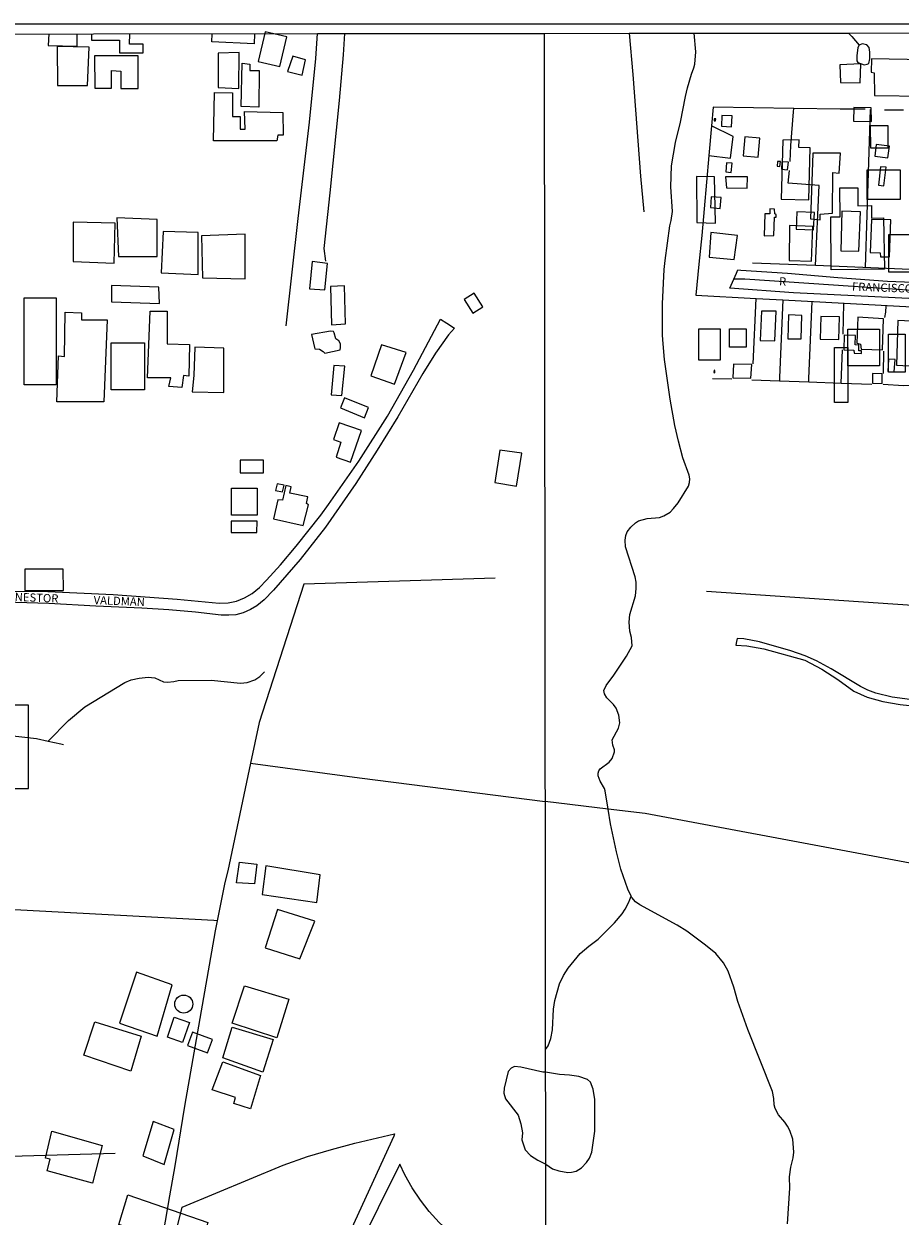
# Model space of a CAD drawing. Units: millimetres. Extents: x 185530 to 187947, y 1674286 to 1677062.
# Drawn here: x 186819 to 187085, y 1676701 to 1677062 of the extents above; entities that cross this region are included whole.
import ezdxf
from ezdxf.enums import TextEntityAlignment as Align

# ---------------------------------------------------------------- set-up
doc = ezdxf.new("R2010")
doc.units = ezdxf.units.MM
doc.header["$MEASUREMENT"] = 0
for name, color, linetype in [('EDIFICACAO_REFERENCIAL', 30, 'CONTINUOUS'), ('IMAGEM', 7, 'CONTINUOUS'), ('V-ARROIO', 142, 'CONTINUOUS'), ('V-EDIFICACAO', 50, 'CONTINUOUS'), ('V-EIXO_DE_LOGRADOURO', 3, 'CONTINUOUS'), ('V-LAGOA', 150, 'CONTINUOUS'), ('V-LOTE', 1, 'CONTINUOUS'), ('V-NOME_DOS_LOGRADOUROS', 7, 'CONTINUOUS'), ('V-QUADRA', 2, 'CONTINUOUS'), ('V-REFERENCIA', 41, 'CONTINUOUS'), ('V-TALVEGUE', 4, 'CONTINUOUS'), ('V-TESTADA', 250, 'CONTINUOUS'), ('V-VALETA', 171, 'CONTINUOUS'), ('X-LIMITE_1000', 255, 'CONTINUOUS'), ('X-LIMITE_5000', 255, 'CONTINUOUS')]:
    doc.layers.add(name, color=color, linetype=linetype)
picture_1 = doc.add_image_def('image1.jpg', size_in_pixel=(4025, 4626))

msp = doc.modelspace()

# ---------------------------------------------------------------- linework, layer by layer
at = {"layer": 'EDIFICACAO_REFERENCIAL'}
for points in [[(186826.83, 1677059.07), (186826.64, 1677055.57), (186835.36, 1677055.41), (186835.42, 1677059.08)], [(186839.77, 1677059.08), (186839.77, 1677057.24), (186848.22, 1677057.24), (186848.22, 1677053.39), (186855.45, 1677053.39), (186855.45, 1677056.02), (186851.25, 1677056.02), (186851.36, 1677059.1)]]:
    msp.add_lwpolyline(points, dxfattribs=at)
at = {"layer": 'EDIFICACAO_REFERENCIAL', "linetype": 'Continuous'}
msp.add_lwpolyline([(186889.21, 1677059.15), (186889.06, 1677056.09), (186876.22, 1677056.73), (186876.35, 1677059.13)], dxfattribs=at)
for points in [[(186890.28, 1677050.73), (186896.82, 1677049.18), (186898.94, 1677058.19), (186892.41, 1677059.74), (186890.28, 1677050.73)], [(186864.82, 1676760.96), (186869.46, 1676759.35), (186867.37, 1676753.34), (186862.73, 1676754.96)]]:
    msp.add_lwpolyline(points, close=True, dxfattribs=at)
at = {"layer": 'EDIFICACAO_REFERENCIAL'}
for points in [[(186829.31, 1677055.28), (186829.43, 1677043.42), (186838.55, 1677043.48), (186838.98, 1677055.1)], [(186840.63, 1677052.41), (186840.75, 1677042.63), (186845.83, 1677042.63), (186845.83, 1677047.95), (186848.65, 1677047.83), (186848.65, 1677042.57), (186853.85, 1677042.51), (186853.91, 1677052.47)], [(186878.19, 1677042.82), (186884.41, 1677042.53), (186884.55, 1677053.5), (186878.19, 1677053.21)], [(186900.74, 1677052.35), (186899.15, 1677047.73), (186903.63, 1677046.57), (186904.64, 1677051.19)], [(186885.42, 1677050.18), (186887.73, 1677049.89), (186887.73, 1677048.02), (186890.62, 1677048.02), (186890.48, 1677036.9), (186885.13, 1677037.04)], [(187066.62, 1677049.73), (187066.91, 1677044.39), (187072.84, 1677044.25), (187072.98, 1677050.02)], [(186886.14, 1677035.6), (186897.71, 1677035.31), (186897.85, 1677028.38), (186896.26, 1677028.38), (186895.97, 1677026.65), (186876.75, 1677026.65), (186877.04, 1677041.38), (186882.53, 1677041.23), (186882.53, 1677034.01), (186884.84, 1677034.01), (186884.84, 1677030.26), (186886.29, 1677030.26)], [(187075.86, 1677031.2), (187076, 1677024.56), (187081.35, 1677024.56), (187081.35, 1677031.2)], [(187049.41, 1677026.87), (187048.83, 1677008.97), (187057.21, 1677008.82), (187057.65, 1677024.56), (187054.18, 1677024.7), (187054.32, 1677027.01)], [(187058.51, 1677022.97), (187057.79, 1677003.05), (187060.68, 1677002.76), (187060.68, 1677004.49), (187064.44, 1677004.78), (187064.58, 1677017.05), (187066.46, 1677016.91), (187066.9, 1677022.97)], [(187028.69, 1677015.75), (187023.2, 1677015.89), (187023.34, 1677001.89), (187028.98, 1677001.75)], [(187032.01, 1677015.75), (187032.3, 1677012.43), (187038.52, 1677012.28), (187038.66, 1677015.75)], [(187074.97, 1677017.86), (187084.94, 1677017.86), (187084.94, 1677008.89), (187074.97, 1677008.89)], [(187066.64, 1677012.41), (187072.12, 1677012.43), (187072.08, 1677007), (187076.25, 1677007.07), (187076.29, 1677003.22), (187079.94, 1677003.32), (187080.23, 1676987.73), (187064.04, 1676987.58), (187063.89, 1677003.61), (187066.79, 1677003.68)], [(186834.13, 1677002.01), (186834.13, 1676990.08), (186846.61, 1676989.56), (186846.87, 1677001.76)], [(186847.38, 1677003.31), (186847.9, 1676991.63), (186859.6, 1676991.63), (186859.6, 1677002.79)], [(187051.43, 1677001.03), (187051.29, 1676990.35), (187058.08, 1676990.2), (187058.51, 1677000.74)], [(186861.42, 1676999.16), (186860.9, 1676986.7), (186872.07, 1676986.19), (186872.07, 1676998.9)], [(186873.11, 1676997.86), (186873.37, 1676985.15), (186886.36, 1676984.89), (186886.36, 1676998.38)], [(187027.53, 1676998.93), (187026.99, 1676991.41), (187034.65, 1676990.74), (187035.59, 1676997.99)], [(187081.47, 1676998.28), (187100.01, 1676998.28), (187100.01, 1676986.87), (187081.47, 1676986.87)], [(186845.83, 1676982.81), (186845.83, 1676977.88), (186860.38, 1676977.36), (186860.12, 1676982.29)], [(186819.35, 1676979.05), (186828.97, 1676979.05), (186828.97, 1676952.75), (186819.35, 1676952.75)], [(186857.52, 1676975.03), (186862.71, 1676975.03), (186862.71, 1676965.17), (186869.47, 1676964.91), (186869.21, 1676955.31), (186867.65, 1676955.57), (186867.13, 1676951.93), (186863.23, 1676952.19), (186863.75, 1676954.79), (186856.74, 1676954.79)], [(186831.79, 1676974.77), (186836.73, 1676974.51), (186836.73, 1676972.43), (186844.53, 1676972.43), (186843.49, 1676947.52), (186829.2, 1676947.52), (186829.72, 1676961.53), (186831.53, 1676961.27)], [(187023.9, 1676969.68), (187030.35, 1676969.68), (187030.35, 1676960.15), (187023.9, 1676960.15)], [(187033.17, 1676969.68), (187038.27, 1676969.68), (187038.27, 1676964.17), (187033.17, 1676964.17)], [(187069.11, 1676969.59), (187078.73, 1676969.59), (187078.73, 1676958.47), (187069.11, 1676958.47)], [(187081.45, 1676968.05), (187086.44, 1676968.05), (187086.44, 1676956.59), (187081.45, 1676956.59)], [(186845.69, 1676965.39), (186855.82, 1676965.39), (186855.82, 1676951.23), (186845.69, 1676951.23)], [(186870.77, 1676955.57), (186870.25, 1676950.63), (186879.86, 1676950.38), (186879.86, 1676963.87), (186871.03, 1676964.13)], [(187065.05, 1676964.03), (187069.11, 1676964.03), (187069.11, 1676947.34), (187065.05, 1676947.34)], [(186884.79, 1676929.91), (186884.79, 1676926.07), (186891.91, 1676926.07), (186891.91, 1676929.91)], [(186882.16, 1676913.23), (186882.16, 1676921.33), (186889.92, 1676921.33), (186889.92, 1676913.23)], [(186882.06, 1676907.96), (186889.9, 1676907.94), (186889.92, 1676911.36), (186882.1, 1676911.36)], [(186819.5, 1676896.83), (186819.5, 1676890.34), (186831.24, 1676890.31), (186831.15, 1676896.81)], [(186784.53, 1676851.73), (186784.53, 1676830.59), (186807.14, 1676830.59), (186807.14, 1676825.78), (186815.32, 1676825.78), (186815.32, 1676830.35), (186820.62, 1676830.35), (186820.62, 1676855.58), (186815.32, 1676855.58), (186815.32, 1676851.97)], [(186884.59, 1676807.95), (186889.89, 1676807.36), (186889.16, 1676801.47), (186883.7, 1676801.77)], [(186908.03, 1676795.73), (186909.06, 1676804.12), (186892.55, 1676806.92), (186891.52, 1676798.23)], [(186892.4, 1676782.04), (186902.87, 1676778.65), (186907.44, 1676790.13), (186896.09, 1676793.67)], [(186859.64, 1676755.23), (186864.15, 1676770.82), (186853.39, 1676774.63), (186848.19, 1676759.22)], [(186886.17, 1676770.48), (186899.53, 1676766.49), (186895.89, 1676754.71), (186882.36, 1676759.22)], [(186854.78, 1676755.23), (186851.66, 1676744.67), (186837.43, 1676749.52), (186840.73, 1676759.56)], [(186894.85, 1676754.19), (186891.72, 1676744.32), (186879.58, 1676748.65), (186882.36, 1676758)], [(186868.83, 1676752.46), (186874.9, 1676750.21), (186876.46, 1676754.19), (186870.39, 1676756.45)], [(186879.58, 1676747.44), (186891.03, 1676743.28), (186887.91, 1676733.23), (186882.88, 1676734.79), (186883.4, 1676736.7), (186876.29, 1676738.95)], [(186855.3, 1676718.96), (186861.72, 1676716.36), (186864.84, 1676726.93), (186858.42, 1676729.36)], [(186842.99, 1676722.08), (186840.04, 1676710.65), (186826.34, 1676714.46), (186827.2, 1676717.92), (186825.82, 1676718.27), (186827.72, 1676726.41)], [(186850.78, 1676707.12), (186875.06, 1676698.8), (186872.29, 1676689.62), (186848.01, 1676698.11)]]:
    msp.add_lwpolyline(points, close=True, dxfattribs=at)
at = {"layer": 'EDIFICACAO_REFERENCIAL', "linetype": 'Continuous'}
msp.add_circle((186867.71, 1676764.98), 2.74, dxfattribs=at)
at = {"layer": 'V-ARROIO'}
for points in [[(186997.59, 1676839.38), (186998.31, 1676841.41), (186998.33, 1676842.1), (186997.83, 1676843.46), (186997.59, 1676845.1), (186999.58, 1676848.58), (186999.99, 1676850.26), (186999.69, 1676852.51), (186998.87, 1676854.71), (186998.07, 1676855.77), (186996.04, 1676857.82), (186995.26, 1676859.07), (186995.05, 1676860.02), (186995.78, 1676861.53), (186998.14, 1676864.64), (187001.96, 1676870.47), (187003.67, 1676873.63), (187003.53, 1676876.08), (187002.95, 1676877.98), (187002.8, 1676880.75), (187003.01, 1676883.05), (187004.68, 1676888.78), (187004.94, 1676890.93), (187004.85, 1676892.92), (187004.59, 1676894.52), (187001.7, 1676903.63), (187001.59, 1676905.66), (187001.81, 1676907.04), (187002.17, 1676908.09), (187003.3, 1676909.59), (187004.68, 1676910.88), (187005.65, 1676911.47), (187008.2, 1676912.2), (187011.96, 1676912.46), (187013.29, 1676912.97), (187015.24, 1676914.14), (187016.27, 1676915.18), (187017.61, 1676916.91), (187020.74, 1676921.94), (187021.11, 1676923.06), (187021.17, 1676924.18), (187021.02, 1676925.31), (187019.08, 1676930.59), (187017.76, 1676935.58), (187016.66, 1676940.35), (187015.17, 1676948.41), (187013.48, 1676960.37), (187013.05, 1676965.12), (187012.88, 1676967.75), (187012.88, 1676977.29), (187013.38, 1676987.7), (187013.66, 1676990.42), (187015.1, 1677000.89), (187015.54, 1677002.55), (187015.95, 1677005.27), (187015.43, 1677012.7), (187015.62, 1677019.13), (187016.85, 1677026.13), (187018.32, 1677032.34), (187019.87, 1677040.16), (187020.5, 1677042.75), (187021.71, 1677046.9), (187022.42, 1677048.79), (187022.66, 1677049.96), (187023.03, 1677053.63), (187022.46, 1677059.3), (187022.46, 1677059.3)], [(186993.36, 1676834.2), (186993.34, 1676835.02), (186993.54, 1676835.66), (186993.95, 1676836.27), (186996.74, 1676838.29), (186997.59, 1676839.38)], [(186996.4, 1676824.1), (186995.54, 1676829.58), (186995.27, 1676830.36), (186993.99, 1676832.56), (186993.36, 1676834.2)], [(187003.36, 1676797.68), (187002.35, 1676799.85), (187000.25, 1676805.92), (186998.89, 1676811.08), (186997.1, 1676819.61), (186996.4, 1676824.1)], [(186977.42, 1676751.21), (186978.21, 1676752.29), (186979.05, 1676754.58), (186979.55, 1676757.21), (186979.85, 1676763.47), (186980.22, 1676766.02), (186981.64, 1676771.07), (186982.85, 1676773.66), (186984.25, 1676775.91), (186987.88, 1676780.27), (186990.58, 1676782.56), (186993.39, 1676784.63), (186998.33, 1676789.62), (187000.62, 1676792.38), (187001.52, 1676793.79), (187002.63, 1676795.86), (187002.96, 1676796.67)], [(187002.96, 1676796.67), (187003.36, 1676797.68)], [(187050.77, 1676698.36), (187051.48, 1676709.2), (187051.35, 1676712.65), (187051.77, 1676715.56), (187052.5, 1676718.35), (187052.76, 1676720.12), (187052.41, 1676724.07), (187051.48, 1676726.6), (187050.79, 1676727.98), (187050.02, 1676729.13), (187048.11, 1676731.35), (187047.04, 1676733.29), (187046.75, 1676734.42), (187046.62, 1676736.32), (187046.22, 1676738.47), (187038.81, 1676757.26), (187035.74, 1676765.76), (187034.51, 1676770.08), (187032.83, 1676775), (187031.43, 1676777.51), (187029.03, 1676780.35), (187025.97, 1676782.88), (187020.24, 1676787.05), (187017.37, 1676788.9), (187006.04, 1676795.03), (187004.7, 1676796), (187003.56, 1676797.26), (187003.36, 1676797.68)]]:
    msp.add_lwpolyline(points, dxfattribs=at)
at = {"layer": 'V-EDIFICACAO'}
for points in [[(187076.26, 1677051.55), (187076.2, 1677047.45), (187077.11, 1677047.33), (187077.21, 1677040.45), (187092.28, 1677040.17), (187092.41, 1677051.23), (187076.26, 1677051.55)], [(187070.91, 1677036.77), (187070.82, 1677032.63), (187076.23, 1677032.52), (187076.19, 1677036.71), (187070.91, 1677036.77)], [(187028.55, 1677033.34), (187028.57, 1677032.77), (187028.96, 1677032.73), (187029.06, 1677033.34), (187028.55, 1677033.34)], [(187030.91, 1677034.32), (187030.75, 1677031.16), (187033.81, 1677030.95), (187033.98, 1677034.28), (187030.91, 1677034.32)], [(187037.89, 1677027.84), (187037.34, 1677022.09), (187041.91, 1677021.74), (187042.44, 1677027.47), (187037.89, 1677027.84)], [(187077.7, 1677025.55), (187077.25, 1677022.03), (187081.24, 1677021.53), (187081.69, 1677025.1), (187077.7, 1677025.55)], [(187032.31, 1677020.01), (187032.09, 1677017.29), (187033.73, 1677017.12), (187034.02, 1677019.91), (187032.31, 1677020.01)], [(187047.77, 1677020.44), (187047.68, 1677018.98), (187048.47, 1677018.94), (187048.62, 1677020.4), (187047.77, 1677020.44)], [(187049.1, 1677020.34), (187048.93, 1677018.05), (187050.8, 1677017.9), (187051.08, 1677020.22), (187049.1, 1677020.34)], [(187079.02, 1677018.81), (187078.38, 1677013.2), (187080, 1677013.02), (187080.7, 1677018.68), (187079.02, 1677018.81)], [(187027.64, 1677009.68), (187027.39, 1677006.45), (187030.41, 1677006.21), (187030.63, 1677009.54), (187027.64, 1677009.68)], [(187045.43, 1677006.02), (187045.4, 1677004.56), (187043.88, 1677004.57), (187043.72, 1676997.91), (187046.67, 1676997.97), (187046.86, 1677003.56), (187047.35, 1677003.56), (187047.36, 1677004.35), (187046.94, 1677004.54), (187046.89, 1677005.98), (187045.43, 1677006.02)], [(187053.61, 1677005.13), (187053.42, 1676999.9), (187058.7, 1676999.72), (187058.94, 1677004.96), (187053.61, 1677005.13)], [(187067.24, 1677005.4), (187067, 1676993.33), (187072.46, 1676993.2), (187072.88, 1677005.13), (187067.24, 1677005.4)], [(187076.22, 1677002.82), (187075.87, 1676992.86), (187078.93, 1676992.75), (187078.98, 1676991.48), (187081.71, 1676991.48), (187082.11, 1677002.76), (187076.22, 1677002.82)], [(186906.63, 1676990.08), (186905.86, 1676981.84), (186910.44, 1676981.48), (186911.25, 1676989.53), (186906.63, 1676990.08)], [(186912.23, 1676982.54), (186912.56, 1676970.92), (186916.77, 1676971.18), (186916.44, 1676982.67), (186912.23, 1676982.54)], [(186955.73, 1676980.48), (186952.78, 1676978.61), (186955.41, 1676974.45), (186958.37, 1676976.35), (186955.73, 1676980.48)], [(187042.88, 1676975.08), (187042.54, 1676966.15), (187046.96, 1676966), (187047.36, 1676974.99), (187042.88, 1676975.08)], [(187051.09, 1676973.89), (187050.84, 1676966.65), (187054.96, 1676966.66), (187055.14, 1676973.74), (187051.09, 1676973.89)], [(187060.89, 1676973.47), (187060.74, 1676966.58), (187066.32, 1676966.4), (187066.58, 1676973.32), (187060.89, 1676973.47)], [(187072.09, 1676973.18), (187071.86, 1676965.33), (187072.91, 1676965.02), (187073.09, 1676963.5), (187079.62, 1676963.3), (187079.88, 1676972.72), (187072.09, 1676973.18)], [(187084.29, 1676972.21), (187083.83, 1676958.66), (187091.45, 1676958.23), (187091.67, 1676961.53), (187090.03, 1676961.74), (187090.46, 1676971.94), (187084.29, 1676972.21)], [(187067.93, 1676967.8), (187067.88, 1676963.35), (187070.88, 1676963.19), (187070.99, 1676962.33), (187073.2, 1676962.21), (187073.23, 1676962.99), (187072.46, 1676963.04), (187072.45, 1676964.7), (187071.34, 1676964.87), (187071.36, 1676967.69), (187067.93, 1676967.8)], [(186927.63, 1676964.82), (186924.39, 1676955.47), (186931.62, 1676952.94), (186935.12, 1676962.5), (186927.63, 1676964.82)], [(187081.37, 1676960.51), (187081.18, 1676956.76), (187083.17, 1676956.64), (187083.42, 1676960.42), (187081.37, 1676960.51)], [(186913.21, 1676958.54), (186912.38, 1676949.71), (186915.68, 1676949.48), (186916.55, 1676958.39), (186913.21, 1676958.54)], [(187028.52, 1676957.16), (187028.42, 1676956.43), (187028.75, 1676956.37), (187028.8, 1676957.1), (187028.52, 1676957.16)], [(187034.38, 1676959.02), (187034.22, 1676954.86), (187039.72, 1676954.7), (187039.94, 1676958.87), (187034.38, 1676959.02)], [(187076.56, 1676956.1), (187076.54, 1676953.2), (187079.49, 1676953.06), (187079.52, 1676956.06), (187076.56, 1676956.1)], [(186916.49, 1676948.78), (186915.25, 1676945.74), (186922.56, 1676942.71), (186923.71, 1676945.82), (186916.49, 1676948.78)], [(186914.85, 1676941.18), (186913.14, 1676936.09), (186915.39, 1676935.32), (186913.95, 1676930.73), (186918.25, 1676929.31), (186921.61, 1676938.9), (186914.85, 1676941.18)], [(186963.52, 1676932.93), (186962.06, 1676923.07), (186968.66, 1676922.03), (186970.2, 1676931.99), (186963.52, 1676932.93)], [(186899.86, 1676919.9), (186900.25, 1676921.83), (186898.66, 1676922.17), (186897.62, 1676917.74), (186896.26, 1676917.86), (186894.91, 1676912.13), (186903.95, 1676910.02), (186905.56, 1676916.31), (186904.9, 1676916.78), (186905.34, 1676918.76), (186899.86, 1676919.9)], [(186896.01, 1676922.66), (186895.52, 1676920.72), (186897.69, 1676920.29), (186898.13, 1676922.27), (186896.01, 1676922.66)]]:
    msp.add_lwpolyline(points, close=True, dxfattribs=at)
at = {"layer": 'V-EIXO_DE_LOGRADOURO'}
for points in [[(187035.6, 1676984.74), (187034.48, 1676984.74)], [(187298.05, 1676973.45), (187275.96, 1676974.25), (187240.81, 1676974.97), (187222.23, 1676976.13), (187168.43, 1676978.9), (187141.98, 1676979.34), (187116.13, 1676980.51), (187090.13, 1676981.24), (187037.83, 1676984.74), (187035.6, 1676984.74)]]:
    msp.add_lwpolyline(points, dxfattribs=at)
at = {"layer": 'V-LAGOA'}
for points in [[(187071.84, 1677052.4), (187071.84, 1677050.93), (187072.1, 1677050.43), (187074.04, 1677049.74), (187074.96, 1677049.89), (187075.43, 1677050.16), (187075.79, 1677051.49), (187075.79, 1677051.49), (187075.79, 1677053.59), (187075.59, 1677054.98), (187074.84, 1677055.75), (187073.41, 1677056.13), (187072.5, 1677055.72), (187072.5, 1677055.72), (187072.08, 1677054.94), (187071.84, 1677052.4)], [(186907.37, 1676964.04), (186907.47, 1676963.61), (186908.85, 1676963.55), (186910, 1676962.83), (186910.51, 1676962.26), (186915.1, 1676963.31), (186915.27, 1676964), (186915.19, 1676965.1), (186914.7, 1676966.09), (186913.81, 1676966.63), (186913.81, 1676966.63), (186913.37, 1676968.52), (186913.07, 1676968.85), (186912.19, 1676968.96), (186906.43, 1676967.95), (186907.37, 1676964.04)], [(186972.9, 1676719.06), (186975.03, 1676717.68), (186977.46, 1676716.47), (186977.46, 1676716.47), (186979.48, 1676715.07), (186981.49, 1676714.47), (186984.14, 1676713.96), (186985.27, 1676713.97), (186986.68, 1676714.3), (186988.3, 1676715.28), (186989.88, 1676716.93), (186990.76, 1676718.24), (186991.48, 1676720.07), (186992.32, 1676726.42), (186992.39, 1676729.65), (186992.35, 1676736.09), (186991.89, 1676739.17), (186991.1, 1676741.29), (186990.12, 1676742.14), (186987.53, 1676743.03), (186984.7, 1676743.41), (186981.62, 1676743.61), (186977.42, 1676744.34), (186977.42, 1676744.34), (186976.56, 1676744.37), (186969.93, 1676745.82), (186968.01, 1676746.01), (186966.97, 1676745.59), (186966.06, 1676744.54), (186964.91, 1676739.51), (186964.72, 1676738.01), (186965.24, 1676736.26), (186969.1, 1676731.26), (186969.96, 1676728.62), (186970.39, 1676725.94), (186970.22, 1676723.85), (186971.27, 1676720.83), (186972.9, 1676719.06)]]:
    msp.add_lwpolyline(points, close=True, dxfattribs=at)
at = {"layer": 'V-LOTE'}
for points in [[(186898.79, 1676970.56), (186902.42, 1677003.16), (186905.87, 1677032.32), (186907.74, 1677051.61), (186908.27, 1677059.17)], [(186916.41, 1677059.18), (186916.04, 1677052.79), (186914.81, 1677038.9), (186912.04, 1677010.88), (186910.21, 1676994.01), (186910.67, 1676990.15)], [(187007.33, 1677005.18), (187006.3, 1677016.01), (187003.94, 1677046.82), (187002.85, 1677059.28)], [(187052.69, 1677036.47), (187028.27, 1677036.88), (187027.76, 1677031.19)], [(187051.61, 1677020.44), (187051.82, 1677025.28), (187052.61, 1677035.44), (187052.69, 1677036.47)], [(187074.39, 1677036.24), (187066.72, 1677036.24), (187052.69, 1677036.47)], [(187075.9, 1677036.21), (187074.34, 1676988.27)], [(187085.95, 1677035.94), (187080.17, 1677036.02)], [(187027.76, 1677031.19), (187026.96, 1677022.26)], [(187026.96, 1677022.26), (187033.46, 1677021.43), (187034.35, 1677027.98), (187027.76, 1677031.19)], [(187026.96, 1677022.26), (187024.79, 1676998.01), (187023.88, 1676989.28)], [(187059.23, 1676988.86), (187060.38, 1677013.13), (187050.98, 1677013.89), (187051.35, 1677017.73)], [(187059.23, 1676988.86), (187040.22, 1676989.64)], [(187023.88, 1676989.28), (187023.02, 1676979.86)], [(187102.34, 1676987.08), (187059.23, 1676988.86)], [(187023.02, 1676979.86), (187041.26, 1676978.87)], [(187040.35, 1676959.09), (187041.26, 1676978.87)], [(187041.26, 1676978.87), (187049.41, 1676978.43)], [(187049.41, 1676978.43), (187048.4, 1676954.94), (187048.36, 1676953.91)], [(187049.41, 1676978.43), (187092.27, 1676976.12)], [(187057.28, 1676954.58), (187058.25, 1676977.94)], [(187067.65, 1676968.1), (187067.9, 1676977.39)], [(187080.3, 1676973.1), (187080.61, 1676974.78), (187080.66, 1676976.69)], [(187067.03, 1676953.21), (187067.42, 1676963.28)], [(187079.93, 1676956.16), (187080.03, 1676962.96)], [(187028.04, 1676954.66), (187033.89, 1676954.5)], [(187039.93, 1676954.22), (187048.36, 1676953.91)], [(187048.36, 1676953.91), (187057.24, 1676953.58)], [(187057.24, 1676953.58), (187057.28, 1676954.58)], [(187057.24, 1676953.58), (187067.03, 1676953.21)], [(187067.03, 1676953.21), (187076.39, 1676952.86)], [(187079.77, 1676952.9), (187085.94, 1676952.5), (187088.15, 1676952.58)], [(186962.11, 1676894.05), (186904.13, 1676892.3), (186890.56, 1676850.29), (186887.96, 1676837.97)], [(187271.65, 1676873.4), (187026.26, 1676890.07)], [(186887.96, 1676837.97), (186881.08, 1676805.34), (186880.18, 1676801.85), (186877.82, 1676790.22)], [(186887.96, 1676837.97), (186921.03, 1676833.59), (186977.33, 1676826.41)], [(186996.4, 1676824.1), (186977.33, 1676826.41)], [(187012.44, 1676821.82), (187007.59, 1676822.74), (186996.4, 1676824.1)], [(187238.52, 1676779.51), (187012.44, 1676821.82)], [(186876.81, 1676790.27), (186795.61, 1676794.65), (186778.99, 1676795.05)], [(186877.82, 1676790.22), (186877.2, 1676787.17), (186867.97, 1676734.05), (186865.01, 1676715.95), (186863.34, 1676706.83), (186855.64, 1676661.36), (186853.26, 1676647.73)], [(186877.82, 1676790.22), (186876.81, 1676790.27)], [(186885.5, 1676654.94), (186870.26, 1676656.95), (186858.95, 1676662.86), (186862.97, 1676686.31), (186867.25, 1676703.37), (186897.89, 1676716.11), (186905.26, 1676718.77), (186912.48, 1676720.92), (186919.63, 1676722.81), (186931.61, 1676725.64), (186931.41, 1676724.96), (186905.22, 1676667.81), (186900.9, 1676667.39)], [(186977.49, 1676689.69), (186973.35, 1676689.13), (186965.26, 1676689.1), (186960.36, 1676689.6), (186956.68, 1676690.66), (186954.04, 1676691.93), (186950.72, 1676693.94), (186948.71, 1676695.55), (186945.19, 1676698.79), (186942.15, 1676702.1), (186939.5, 1676705.49), (186936.96, 1676709.28), (186934.71, 1676713.16), (186933.23, 1676716.46), (186906.98, 1676663.44), (186905.09, 1676644.73), (186902.64, 1676630.91)]]:
    msp.add_lwpolyline(points, dxfattribs=at)
at = {"layer": 'V-QUADRA'}
msp.add_lwpolyline([(187130.77, 1676976.73), (187052.6, 1676980.64), (187033.26, 1676982.03), (187034.48, 1676984.74), (187035.28, 1676986.52), (187035.73, 1676987.52), (187036.65, 1676987.46), (187050.83, 1676986.6), (187066.01, 1676985.21), (187081.15, 1676984.17), (187119.55, 1676982.66)], dxfattribs=at)
at = {"layer": 'V-REFERENCIA'}
for points in [[(186766.65, 1676891.19), (186785.62, 1676891.22), (186796.11, 1676890.98), (186816.41, 1676890.19), (186826.51, 1676890.01), (186846.35, 1676889.16), (186865.68, 1676887.75), (186878.49, 1676886.49), (186881.17, 1676886.61), (186883.69, 1676887.17), (186886.11, 1676888.1), (186888.48, 1676889.45), (186890.72, 1676891.31), (186892.81, 1676893.5), (186897.03, 1676898.15), (186901.83, 1676903.81), (186909.29, 1676913.24), (186911.64, 1676916.46), (186920.85, 1676929.54), (186929.54, 1676943.17), (186937.36, 1676957.13), (186945.61, 1676972.65)], [(186945.61, 1676972.65), (186947.48, 1676971.42)], [(186947.48, 1676971.42), (186949.76, 1676969.91)], [(186949.76, 1676969.91), (186948, 1676967.85), (186944.07, 1676962.3), (186940.23, 1676956.19), (186932.58, 1676943.01), (186926.4, 1676932.94), (186919.91, 1676922.83), (186910.65, 1676909.55), (186903.02, 1676899.8), (186894.9, 1676890.45), (186892.11, 1676887.54), (186889.87, 1676885.69), (186887.9, 1676884.56), (186885.7, 1676883.61), (186883.46, 1676883.01), (186881.33, 1676882.84), (186879.09, 1676882.9), (186871.32, 1676883.81), (186863.22, 1676884.5), (186854.97, 1676885.04), (186841.02, 1676885.56), (186826.76, 1676886.41), (186806.68, 1676886.99)], [(187035.36, 1676874.88), (187035.15, 1676873.78), (187038.48, 1676873.55), (187043.65, 1676872.66), (187056, 1676869.19), (187061.18, 1676866.53), (187066.08, 1676863.37), (187070.91, 1676859.87), (187074.94, 1676857.98), (187079.69, 1676856.71), (187084.91, 1676855.79), (187090.61, 1676855.21)], [(187087.87, 1676857.26), (187082.53, 1676858.03), (187077.59, 1676859.26), (187075.15, 1676860.18), (187072.92, 1676861.3), (187064.02, 1676866.62), (187059.55, 1676869.01), (187056.15, 1676870.51), (187051.76, 1676872.09), (187042.34, 1676874.82), (187037.59, 1676875.74), (187035.54, 1676875.78), (187035.36, 1676874.88)]]:
    msp.add_lwpolyline(points, dxfattribs=at)
at = {"layer": 'V-TALVEGUE'}
msp.add_lwpolyline([(187069.33, 1677059.36), (187070.28, 1677058.26), (187072.5, 1677055.72)], dxfattribs=at)
at = {"layer": 'V-TESTADA'}
for points in [[(187059.23, 1676988.86), (187040.22, 1676989.64)], [(187023.88, 1676989.28), (187023.02, 1676979.86)], [(187102.34, 1676987.08), (187059.23, 1676988.86)], [(187023.02, 1676979.86), (187041.26, 1676978.87)], [(187041.26, 1676978.87), (187049.41, 1676978.43)], [(187049.41, 1676978.43), (187092.27, 1676976.12)], [(187271.65, 1676873.4), (187026.26, 1676890.07)], [(187238.52, 1676779.51), (187012.44, 1676821.82)]]:
    msp.add_lwpolyline(points, dxfattribs=at)
at = {"layer": 'V-VALETA'}
for points in [[(186826.56, 1676844.71), (186832.78, 1676850.99), (186837.72, 1676855.06), (186849.85, 1676862.45), (186851.73, 1676863.25), (186854.23, 1676863.75), (186856.95, 1676864.05), (186858.97, 1676863.84), (186861.52, 1676862.63), (186862.8, 1676862.55), (186864.73, 1676862.72), (186866.04, 1676863.08), (186876.07, 1676863.15), (186884.87, 1676862.24), (186886.97, 1676862.43), (186889.23, 1676863.25), (186890.8, 1676864.29), (186892.21, 1676865.68)], [(186793.56, 1676851.58), (186796.72, 1676850.33), (186800.32, 1676849.33), (186807.56, 1676847.83), (186812.34, 1676846.65), (186823.01, 1676845.53), (186826.56, 1676844.71)], [(186826.56, 1676844.71), (186830.43, 1676843.82)], [(186830.43, 1676843.82), (186831.24, 1676843.63)], [(186779.77, 1676717.84), (186846.93, 1676719.82)]]:
    msp.add_lwpolyline(points, dxfattribs=at)
at = {"layer": 'X-LIMITE_1000'}
msp.add_line((186980.32, 1674287.79), (186977.06, 1677059.18), dxfattribs=at)
at = {"layer": 'X-LIMITE_5000'}
msp.add_lwpolyline([(186494.72, 1677058.67), (186633.74, 1677058.84), (186635.18, 1677058.84), (186636.61, 1677058.84), (186908.29, 1677059.17), (186916.38, 1677059.18), (186977.05, 1677059.25), (187002.82, 1677059.28), (187022.46, 1677059.3), (187069.56, 1677059.36), (187100.85, 1677059.39)], dxfattribs=at)

# ---------------------------------------------------------------- texts
at = {"layer": 'V-NOME_DOS_LOGRADOUROS'}
for s, rotation, p in [('R', 358, (187048.17, 1676982.06)), ('FRANCISCO', 358, (187070.3, 1676980.48)), ('AV.          NESTOR              VALDMAN', 357.706, (186803.77, 1676886.92))]:
    msp.add_text(s, height=2.5, rotation=rotation, dxfattribs=at).set_placement(p, align=Align.BOTTOM_LEFT)

# ---------------------------------------------------------------- referenced raster images: frames only (the image files are external)
at = {"layer": 'IMAGEM'}
image = msp.add_image(picture_1, insert=(185530.46, 1674286.06), size_in_units=(2415.42, 2776.08), dxfattribs=at)
image.dxf.flags = 7

doc.saveas('drawing.dxf')
